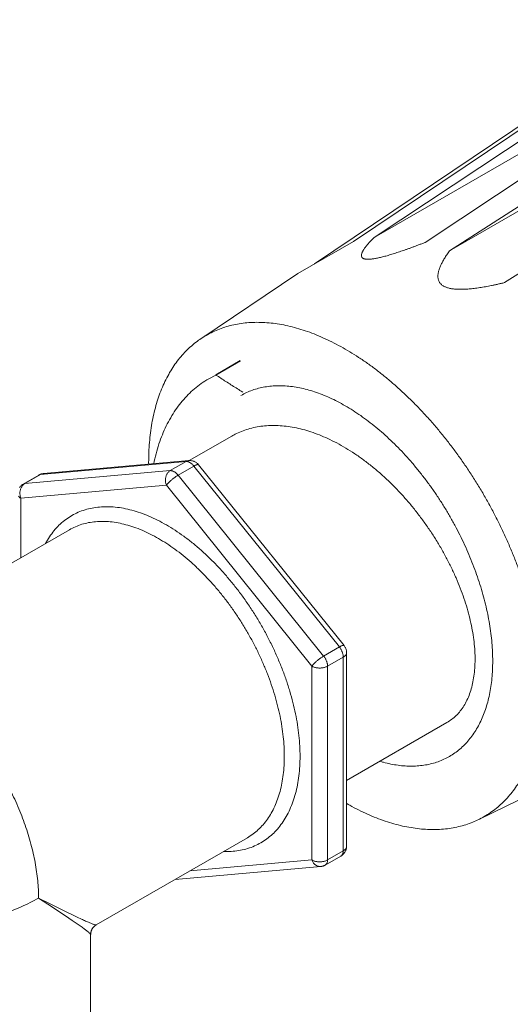
# Model space of a CAD drawing. Extents: x 0 to 222, y -4 to 280.
# Drawn here: x 50 to 52, y 161 to 165 of the extents above; entities that cross this region are included whole.
import ezdxf

# ---------------------------------------------------------------- set-up
doc = ezdxf.new("R2010")
doc.units = 0
doc.header["$LTSCALE"] = 10
doc.header["$MEASUREMENT"] = 0
doc.layers.add('CADdetails-11-VERYFINE', color=11, linetype='CONTINUOUS')
doc.layers.add('CADdetails-9-EXTRAFINE', color=9, linetype='CONTINUOUS')

msp = doc.modelspace()

# ---------------------------------------------------------------- hatches: boundary and pattern name
at = {"layer": 'CADdetails-9-EXTRAFINE'}
h = msp.add_hatch(dxfattribs=at)
h.set_pattern_fill('EARTH', color=256, scale=19.44, style=0)
h.set_pattern_definition([(0, (-16.997, -15.7985), (4.86, 4.86), [4.86, -4.86]), (0, (-16.997, -13.976), (4.86, 4.86), [4.86, -4.86]), (0, (-16.997, -12.1535), (4.86, 4.86), [4.86, -4.86]), (90, (-16.3894, -11.546), (-4.86, 4.86), [4.86, -4.86]), (90, (-14.567, -11.546), (-4.86, 4.86), [4.86, -4.86]), (90, (-12.7444, -11.546), (-4.86, 4.86), [4.86, -4.86])])
h.paths.add_polyline_path([(13.4637, 171.0421), (13.4637, 152.6015), (18.9984, 155.598), (18.5071, 155.8816), (18.0517, 156.2768), (18.0517, 157.205), (18.5519, 158.2046), (19.1593, 158.9186), (19.731, 159.1328), (20.1597, 159.1685), (22.6934, 157.5984), (64.6489, 180.3133), (64.6489, 199.3126), (61.2079, 197.2443), (58.0279, 195.5307), (55.5268, 194.3526), (53.3115, 192.9959), (52.0967, 192.1034), (51.0248, 191.5679), (49.4884, 190.9253), (48.2378, 190.3898), (47.0587, 189.6401), (45.8082, 188.6048), (45.0936, 188.3549), (44.1646, 188.2478), (43.7358, 187.9622), (43.45, 187.391), (43.1641, 187.1053), (42.5567, 187.2482), (41.985, 187.2839), (41.5439, 186.9191), (40.9722, 186.3122), (36.2834, 183.5195), (32.3888, 181.4489), (28.8872, 179.6281), (27.2683, 178.793), (24.5885, 176.9722), (23.0878, 176.1154), (21.7658, 175.8655), (20.9797, 175.3657), (20.2651, 174.6517), (19.6577, 174.3661), (18.4786, 174.1519), (17.5139, 173.4736), (16.7636, 172.7953), (15.8703, 171.9741), (14.0838, 171.1887)])
edge = h.paths.add_edge_path(flags=16)
edge.add_spline(control_points=[(22.9979, 175.6863), (22.9979, 175.6863), (22.2386, 175.6581), (22.2386, 175.6581), (21.6485, 175.6362), (21.1185, 175.2904), (20.8608, 174.7588), (20.7175, 174.4632), (20.7615, 174.1109), (20.9732, 173.8597), (21.0739, 173.7402), (21.2256, 173.6762), (21.3812, 173.6873), (21.537, 173.6984), (21.678, 173.7833), (21.7607, 173.9158), (22.0103, 174.3161), (22.4021, 174.6073), (22.8575, 174.7309), (23.1507, 174.8105), (23.3259, 175.1107), (23.2512, 175.4053), (23.2181, 175.5349), (23.1235, 175.6399), (22.9979, 175.6863)], knot_values=[0, 0, 0, 0, 1, 1, 1, 2, 2, 2, 3, 3, 3, 4, 4, 4, 5, 5, 5, 6, 6, 6, 7, 7, 7, 8, 8, 8, 8], degree=3, periodic=0)
edge = h.paths.add_edge_path(flags=16)
edge.add_spline(control_points=[(16.8114, 172.4266), (16.8114, 172.4266), (17.4864, 172.9604), (17.4864, 172.9604), (18.1106, 173.4543), (18.8278, 173.8174), (19.5954, 174.0283), (19.8359, 174.0943), (20.0869, 173.9661), (20.1746, 173.7327), (20.2621, 173.4991), (20.1574, 173.2373), (19.9329, 173.129), (19.0362, 172.696), (18.1051, 172.3388), (17.1489, 172.0611), (17.0478, 172.0317), (16.9386, 172.0621), (16.8673, 172.1395), (16.7958, 172.2169), (16.7741, 172.3279), (16.8114, 172.4266)], knot_values=[0, 0, 0, 0, 1, 1, 1, 2, 2, 2, 3, 3, 3, 4, 4, 4, 5, 5, 5, 6, 6, 6, 7, 7, 7, 7], degree=3, periodic=0)
edge = h.paths.add_edge_path(flags=16)
edge.add_spline(control_points=[(43.7683, 186.8236), (43.7683, 186.8236), (43.8343, 187.4508), (43.8343, 187.4508), (43.855, 187.6477), (43.9966, 187.8108), (44.1887, 187.8586), (44.3807, 187.9066), (44.5825, 187.8295), (44.6935, 187.6654), (44.8311, 187.462), (44.8372, 187.197), (44.7091, 186.9873), (44.5811, 186.7776), (44.3424, 186.6619), (44.0987, 186.6913), (43.979, 186.7059), (43.8649, 186.7513), (43.7683, 186.8236)], knot_values=[0, 0, 0, 0, 1, 1, 1, 2, 2, 2, 3, 3, 3, 4, 4, 4, 5, 5, 5, 6, 6, 6, 6], degree=3, periodic=0)
edge = h.paths.add_edge_path(flags=16)
edge.add_spline(control_points=[(42.81, 186.84), (42.81, 186.84), (42.6613, 186.8896), (42.6613, 186.8896), (42.215, 187.0381), (41.7302, 186.8141), (41.5544, 186.3777), (41.4332, 186.077), (41.5779, 185.7351), (41.8779, 185.6123), (42.1779, 185.4897), (42.5205, 185.6325), (42.6447, 185.932), (42.7243, 186.1236), (42.8013, 186.3163), (42.8761, 186.5098), (42.9198, 186.6234), (42.8941, 186.7521), (42.81, 186.84)], knot_values=[0, 0, 0, 0, 1, 1, 1, 2, 2, 2, 3, 3, 3, 4, 4, 4, 5, 5, 5, 6, 6, 6, 6], degree=3, periodic=0)
edge = h.paths.add_edge_path(flags=16)
edge.add_spline(control_points=[(43.8838, 186.5758), (43.8838, 186.5758), (43.7187, 186.7079), (43.7187, 186.7079), (43.5505, 186.8422), (43.3082, 186.828), (43.1571, 186.6749), (42.977, 186.4925), (42.8659, 186.2533), (42.8431, 185.998), (42.8106, 185.637), (43.0517, 185.3084), (43.4057, 185.231), (43.7596, 185.1534), (44.1159, 185.3513), (44.2375, 185.6927), (44.3588, 186.0341), (44.2073, 186.4125), (43.8838, 186.5758)], knot_values=[0, 0, 0, 0, 1, 1, 1, 2, 2, 2, 3, 3, 3, 4, 4, 4, 5, 5, 5, 6, 6, 6, 6], degree=3, periodic=0)
edge = h.paths.add_edge_path(flags=16)
edge.add_arc((25.7765, 166.8409), 2.916, 0, 360)

# ---------------------------------------------------------------- linework, layer by layer
at = {"layer": 'CADdetails-11-VERYFINE', "linetype": 'Continuous', "lineweight": 0}
for p, q in [((51.1793, 163.8822), (52.2571, 164.6077)), ((52.3631, 164.6283), (51.2648, 163.8988)), ((52.5157, 164.621), (51.2648, 163.8988)), ((51.4752, 163.878), (52.5736, 164.6074)), ((52.827, 164.5651), (51.5761, 163.8429)), ((52.6986, 164.564), (51.5761, 163.8429)), ((52.096, 164.5147), (51.0182, 163.7892)), ((51.8039, 163.7114), (52.9264, 164.4324)), ((50.9487, 163.7491), (51.1793, 163.8822)), ((50.9487, 163.7491), (50.5475, 163.4793)), ((50.7102, 163.3884), (50.6093, 163.3301)), ((50.6101, 163.3289), (50.7109, 163.3871)), ((50.6101, 163.3289), (50.58, 163.3132)), ((50.7218, 163.2576), (50.7148, 163.2619)), ((50.675, 163.0758), (50.4994, 162.9744)), ((49.884, 162.9167), (50.486, 162.9705)), ((49.8962, 162.9206), (50.4982, 162.9744)), ((50.3316, 162.9595), (50.3314, 162.9666)), ((50.3546, 162.972), (50.3525, 162.9614)), ((50.486, 162.9705), (50.4209, 162.9329)), ((50.4982, 162.9744), (50.4981, 162.9744)), ((50.4209, 162.9329), (49.8189, 162.8791)), ((50.5185, 162.9517), (50.4535, 162.9141)), ((50.5152, 162.9556), (50.5185, 162.9517)), ((50.5185, 162.9517), (51.1205, 162.2028)), ((50.5366, 162.9592), (50.5381, 162.9574)), ((50.5381, 162.9574), (51.1401, 162.2085)), ((49.8773, 162.9146), (49.8122, 162.877)), ((49.884, 162.9167), (49.8189, 162.8791)), ((49.8773, 162.9146), (49.878, 162.915)), ((49.892, 162.92), (49.8946, 162.9204)), ((49.8946, 162.9204), (49.8962, 162.9206)), ((51.0554, 162.1652), (50.4535, 162.9141)), ((50.4047, 162.8722), (49.8027, 162.8184)), ((49.8149, 162.8763), (49.8189, 162.8791)), ((51.0066, 162.1233), (50.4047, 162.8722)), ((49.8027, 162.8184), (49.8027, 162.5722)), ((50.004, 162.6884), (48.9871, 162.1013)), ((49.9048, 162.6311), (49.9086, 162.6386)), ((51.1205, 162.2028), (51.0554, 162.1652)), ((51.1368, 162.1609), (51.0717, 162.1233)), ((51.1368, 162.1609), (51.1368, 161.3582)), ((51.1503, 162.1797), (51.1503, 161.377)), ((51.1503, 162.1797), (51.1503, 162.1796)), ((51.0066, 161.3207), (51.0066, 162.1233)), ((51.0717, 161.3207), (51.0717, 162.1233)), ((51.5659, 161.8898), (51.1503, 161.6498)), ((52.1313, 161.7009), (51.697, 161.4883)), ((51.7002, 161.4899), (51.697, 161.4883)), ((50.7403, 161.4131), (50.1146, 161.0519)), ((51.1503, 161.3763), (51.1503, 161.377)), ((50.6489, 161.3554), (50.6411, 161.3559)), ((51.1273, 161.3372), (51.0622, 161.2996)), ((51.1368, 161.3582), (51.0717, 161.3207)), ((50.4413, 161.2398), (51.0433, 161.2936)), ((50.5021, 161.2756), (51.0066, 161.3207)), ((51.0418, 161.2935), (51.0432, 161.2936)), ((51.0432, 161.2936), (51.0433, 161.2936)), ((49.8759, 161.1631), (49.9237, 161.1389)), ((49.8759, 161.1631), (49.9338, 161.1252)), ((49.9237, 161.1389), (49.963, 161.1192)), ((49.9338, 161.1252), (49.9681, 161.1024)), ((49.963, 161.1192), (49.9959, 161.103)), ((49.9681, 161.1024), (49.9879, 161.0892)), ((49.9959, 161.103), (50.0158, 161.0934)), ((50.0158, 161.0934), (50.035, 161.0842)), ((50.035, 161.0842), (50.0533, 161.0756)), ((50.114, 161.0517), (50.1146, 161.0519)), ((50.0914, 161.0126), (50.0915, 161.012)), ((50.0915, 161.012), (50.0915, 160.2895))]:
    msp.add_line(p, q, dxfattribs=at)
for points in [[(51.2118, 163.8223), (51.2123, 163.8196), (51.2134, 163.8172), (51.2149, 163.8151), (51.2169, 163.8133)], [(50.5381, 162.9574), (50.538, 162.9575), (50.5368, 162.9582), (50.535, 162.9583)], [(49.878, 162.915), (49.8809, 162.9161), (49.884, 162.9167)], [(49.8189, 162.8791), (49.8158, 162.8785), (49.8129, 162.8774), (49.8122, 162.877)], [(51.1401, 162.2085), (51.14, 162.2087), (51.1387, 162.2093), (51.1369, 162.2095)], [(51.1503, 162.1796), (51.1499, 162.1762), (51.1487, 162.1727), (51.1467, 162.1694)], [(51.1503, 161.377), (51.1499, 161.3735), (51.1487, 161.3701), (51.1467, 161.3668)], [(49.9879, 161.0892), (50.015, 161.0707), (50.0237, 161.0648)]]:
    msp.add_lwpolyline(points, dxfattribs=at)
msp.add_polyline3d([(50.0915, 161.012, 0), (50.0916, 161.0136, 0), (50.0917, 161.0153, 0), (50.0919, 161.0171, 0), (50.0921, 161.0188, 0), (50.0923, 161.0205, 0), (50.0927, 161.0222, 0), (50.0931, 161.0239, 0), (50.0936, 161.0256, 0), (50.0941, 161.0272, 0), (50.0947, 161.0289, 0), (50.0954, 161.0305, 0), (50.0961, 161.032, 0), (50.0969, 161.0336, 0), (50.0978, 161.0351, 0), (50.0987, 161.0366, 0), (50.0996, 161.0381, 0), (50.1006, 161.0395, 0), (50.1017, 161.0408, 0), (50.1028, 161.0422, 0), (50.104, 161.0435, 0), (50.1052, 161.0447, 0), (50.1064, 161.0459, 0), (50.1077, 161.0471, 0), (50.1091, 161.0482, 0), (50.1105, 161.0492, 0), (50.1119, 161.0502, 0), (50.1134, 161.0512, 0), (50.1146, 161.0519, 0)], dxfattribs=at)
for points, knots in [([(51.2648, 163.8988), (51.2628, 163.8968), (51.2589, 163.8929), (51.2532, 163.887), (51.2479, 163.8814), (51.2429, 163.8759), (51.2383, 163.8707), (51.2341, 163.8656), (51.2301, 163.8607), (51.2266, 163.856), (51.2234, 163.8515), (51.2205, 163.8471), (51.2181, 163.843), (51.216, 163.8391), (51.2143, 163.8353), (51.213, 163.8318), (51.2121, 163.8284), (51.2117, 163.8253), (51.2118, 163.8232), (51.2118, 163.8223)], [0, 0, 0, 0, 0.0375934, 0.073509, 0.1077506, 0.1403298, 0.1712529, 0.2005339, 0.2282044, 0.2542645, 0.2786933, 0.3015395, 0.3228212, 0.3424798, 0.3606144, 0.3772815, 0.3924546, 0.4063319, 0.4191322, 0.4191322, 0.4191322, 0.4191322]), ([(51.2169, 163.8133), (51.2177, 163.8127), (51.2194, 163.8116), (51.2224, 163.8104), (51.2258, 163.8094), (51.2297, 163.8087), (51.234, 163.8083), (51.2388, 163.8082), (51.2441, 163.8083), (51.2499, 163.8087), (51.2563, 163.8094), (51.2631, 163.8103), (51.2705, 163.8116), (51.2783, 163.8131), (51.2865, 163.8149), (51.2951, 163.817), (51.304, 163.8192), (51.3133, 163.8217), (51.3228, 163.8245), (51.3327, 163.8274), (51.3429, 163.8305), (51.3534, 163.8339), (51.3642, 163.8374), (51.3753, 163.8412), (51.3867, 163.8451), (51.3984, 163.8492), (51.4105, 163.8535), (51.4228, 163.858), (51.4354, 163.8627), (51.4484, 163.8676), (51.4617, 163.8727), (51.4707, 163.8762), (51.4752, 163.878)], [0.466128, 0.466128, 0.466128, 0.466128, 0.479057, 0.493287, 0.508956, 0.526103, 0.545025, 0.566119, 0.589567, 0.615321, 0.643442, 0.674123, 0.707234, 0.742314, 0.779336, 0.818364, 0.859071, 0.901404, 0.945437, 0.991024, 1.038132, 1.086802, 1.137006, 1.188723, 1.241976, 1.2968, 1.353176, 1.411125, 1.470714, 1.531966, 1.594861, 1.659396, 1.659396, 1.659396, 1.659396]), ([(51.5761, 163.8429), (51.5742, 163.8402), (51.5705, 163.835), (51.5651, 163.8271), (51.5601, 163.8194), (51.5555, 163.812), (51.5512, 163.8047), (51.5472, 163.7975), (51.5437, 163.7906), (51.5404, 163.7838), (51.5375, 163.7772), (51.535, 163.7708), (51.5329, 163.7645), (51.5311, 163.7584), (51.5298, 163.7525), (51.5288, 163.7468), (51.5283, 163.7412), (51.5283, 163.7359), (51.5286, 163.7307), (51.5295, 163.7257), (51.5309, 163.721), (51.5328, 163.7165), (51.5352, 163.7123), (51.5381, 163.7084), (51.5414, 163.7048), (51.5452, 163.7015), (51.5494, 163.6985), (51.5541, 163.6959), (51.5592, 163.6935), (51.5649, 163.6913), (51.5711, 163.6894), (51.5778, 163.6877), (51.5851, 163.6864), (51.5928, 163.6853), (51.601, 163.6845), (51.6095, 163.684), (51.6185, 163.6838), (51.6277, 163.6838), (51.6374, 163.6841), (51.6473, 163.6847), (51.6575, 163.6854), (51.6681, 163.6864), (51.6789, 163.6877), (51.69, 163.6891), (51.7014, 163.6908), (51.7132, 163.6927), (51.7252, 163.6947), (51.7375, 163.697), (51.7502, 163.6995), (51.7632, 163.7022), (51.7764, 163.7051), (51.7901, 163.7081), (51.7992, 163.7103), (51.8039, 163.7114)], [0, 0, 0, 0, 0.043506, 0.085461, 0.125878, 0.164772, 0.202163, 0.238104, 0.272632, 0.305764, 0.337525, 0.367981, 0.397162, 0.42508, 0.451837, 0.477501, 0.502079, 0.525752, 0.548649, 0.5708, 0.592499, 0.613959, 0.635173, 0.656378, 0.677926, 0.699968, 0.722566, 0.746096, 0.771121, 0.797932, 0.826518, 0.856963, 0.889519, 0.924118, 0.960336, 0.998165, 1.037721, 1.078724, 1.121146, 1.165077, 1.210407, 1.257119, 1.305266, 1.354835, 1.405816, 1.458242, 1.512154, 1.567545, 1.624435, 1.682899, 1.742965, 1.804611, 1.867848, 1.867848, 1.867848, 1.867848]), ([(51.9584, 162.0273), (51.9582, 162.0417), (51.9579, 162.0709), (51.9552, 162.115), (51.9511, 162.1599), (51.9452, 162.2055), (51.9376, 162.2517), (51.9284, 162.2984), (51.9176, 162.3455), (51.9052, 162.393), (51.8912, 162.4406), (51.8757, 162.4884), (51.8587, 162.5362), (51.8401, 162.5839), (51.8202, 162.6314), (51.7988, 162.6787), (51.7761, 162.7256), (51.7521, 162.772), (51.7268, 162.8178), (51.7004, 162.863), (51.6727, 162.9074), (51.644, 162.9509), (51.6143, 162.9935), (51.5836, 163.0351), (51.5519, 163.0756), (51.5195, 163.1149), (51.4862, 163.1529), (51.4522, 163.1895), (51.4177, 163.2248), (51.3825, 163.2585), (51.3469, 163.2906), (51.3108, 163.3211), (51.2744, 163.3499), (51.2377, 163.3769), (51.2008, 163.4021), (51.1638, 163.4254), (51.1268, 163.4468), (51.0898, 163.4662), (51.0529, 163.4836), (51.0163, 163.499), (50.9798, 163.5124), (50.9437, 163.5236), (50.908, 163.5326), (50.8729, 163.5396), (50.8382, 163.5443), (50.8042, 163.5469), (50.7709, 163.5474), (50.7384, 163.5456), (50.7067, 163.5417), (50.6759, 163.5356), (50.646, 163.5273), (50.6172, 163.5169), (50.5895, 163.5043), (50.5663, 163.4916), (50.5527, 163.4827), (50.5475, 163.4793)], [0, 0, 0, 0, 0.191658, 0.386683, 0.585335, 0.788294, 0.995368, 1.205498, 1.418914, 1.6358, 1.855007, 2.076736, 2.301155, 2.527043, 2.754586, 2.98394, 3.213845, 3.444474, 3.675976, 3.907078, 4.137941, 4.368726, 4.598161, 4.826403, 5.053627, 5.278592, 5.501458, 5.722416, 5.940282, 6.155227, 6.367467, 6.575894, 6.780703, 6.982149, 7.179223, 7.372155, 7.56125, 7.745626, 7.925569, 8.101447, 8.272533, 8.439194, 8.601882, 8.760049, 8.914168, 9.064802, 9.211597, 9.355152, 9.49616, 9.634447, 9.770747, 9.905848, 10.039718, 10.173168, 10.255664, 10.255664, 10.255664, 10.255664]), ([(50.5475, 163.4793), (50.5443, 163.4771), (50.5327, 163.4692), (50.5136, 163.4543), (50.4908, 163.4336), (50.4694, 163.4109), (50.4494, 163.3863), (50.4309, 163.3599), (50.4139, 163.3317), (50.3983, 163.3018), (50.3844, 163.2702), (50.372, 163.2371), (50.3612, 163.2024), (50.352, 163.1662), (50.3445, 163.1287), (50.3387, 163.0898), (50.3345, 163.0498), (50.3319, 163.0086), (50.3316, 162.9807), (50.3314, 162.9666)], [0, 0, 0, 0, 0.051396, 0.185671, 0.321175, 0.458693, 0.59813, 0.74023, 0.885665, 1.034173, 1.18638, 1.342825, 1.50305, 1.667563, 1.836779, 2.010061, 2.187436, 2.369604, 2.556891, 2.556891, 2.556891, 2.556891]), ([(50.58, 163.3132), (50.5697, 163.3069), (50.5493, 163.2943), (50.521, 163.2722), (50.4947, 163.248), (50.4702, 163.2212), (50.4476, 163.1921), (50.4269, 163.1606), (50.4082, 163.1268), (50.3915, 163.091), (50.3769, 163.0531), (50.3643, 163.0133), (50.3579, 162.9859), (50.3546, 162.972)], [0, 0, 0, 0, 0.160931, 0.316984, 0.474561, 0.634357, 0.797015, 0.963105, 1.13312, 1.307474, 1.486489, 1.670408, 1.859396, 1.859396, 1.859396, 1.859396]), ([(50.7148, 163.2619), (50.7076, 163.2664), (50.6933, 163.2753), (50.6721, 163.2887), (50.6512, 163.3021), (50.6305, 163.3155), (50.6169, 163.3244), (50.6101, 163.3289)], [0.0363197, 0.0363197, 0.0363197, 0.0363197, 0.1482064, 0.2590787, 0.3688017, 0.477519, 0.5852334, 0.5852334, 0.5852334, 0.5852334]), ([(51.1449, 163.2014), (51.1343, 163.2074), (51.1134, 163.2191), (51.0815, 163.2345), (51.0499, 163.248), (51.0185, 163.2594), (50.9874, 163.2688), (50.9568, 163.2761), (50.9266, 163.2811), (50.8971, 163.2841), (50.8682, 163.2849), (50.84, 163.2835), (50.8127, 163.28), (50.7863, 163.2743), (50.7609, 163.2665), (50.7365, 163.2566), (50.7211, 163.2483), (50.7135, 163.2442)], [0, 0, 0, 0, 0.16141, 0.317632, 0.469044, 0.616446, 0.759899, 0.898717, 1.033407, 1.164594, 1.291841, 1.41582, 1.537317, 1.656144, 1.773141, 1.889222, 2.004342, 2.004342, 2.004342, 2.004342]), ([(51.5763, 161.7497), (51.5837, 161.7542), (51.5986, 161.7634), (51.6194, 161.7796), (51.6389, 161.7977), (51.657, 161.8177), (51.6737, 161.8396), (51.689, 161.8633), (51.7027, 161.8887), (51.7149, 161.9158), (51.7256, 161.9444), (51.7346, 161.9746), (51.7421, 162.0062), (51.7479, 162.0391), (51.752, 162.0733), (51.7545, 162.1086), (51.7553, 162.145), (51.7544, 162.1824), (51.7519, 162.2206), (51.7477, 162.2595), (51.7419, 162.2992), (51.7344, 162.3393), (51.7254, 162.3799), (51.7147, 162.4208), (51.7024, 162.4619), (51.6887, 162.5031), (51.6735, 162.5443), (51.6568, 162.5854), (51.6387, 162.6262), (51.6192, 162.6667), (51.5985, 162.7067), (51.5765, 162.7461), (51.5534, 162.7849), (51.5291, 162.8228), (51.5038, 162.8599), (51.4775, 162.896), (51.4502, 162.9309), (51.4222, 162.9648), (51.3934, 162.9973), (51.3639, 163.0284), (51.3338, 163.0581), (51.3032, 163.0863), (51.2721, 163.1128), (51.2408, 163.1377), (51.2092, 163.1607), (51.1774, 163.1821), (51.1557, 163.195), (51.1449, 163.2014)], [0, 0, 0, 0, 0.115157, 0.231238, 0.348236, 0.467062, 0.588562, 0.712541, 0.83979, 0.970977, 1.105667, 1.244488, 1.38794, 1.535345, 1.687183, 1.843837, 2.004395, 2.16924, 2.338665, 2.511574, 2.688281, 2.869016, 3.052543, 3.239122, 3.428947, 3.62068, 3.81454, 4.010709, 4.207769, 4.405924, 4.605344, 4.804584, 5.003822, 5.203241, 5.401394, 5.598455, 5.794624, 5.988482, 6.180214, 6.370038, 6.556618, 6.740143, 6.920877, 7.097581, 7.270029, 7.438989, 7.604758, 7.604758, 7.604758, 7.604758]), ([(51.0818, 163.0617), (51.0702, 163.067), (51.0472, 163.0775), (51.0122, 163.0908), (50.9775, 163.1017), (50.9431, 163.1101), (50.9092, 163.1161), (50.8759, 163.1195), (50.8432, 163.1204), (50.8114, 163.1188), (50.7806, 163.1146), (50.7507, 163.1078), (50.722, 163.0985), (50.6967, 163.0878), (50.6815, 163.0794), (50.675, 163.0758)], [0, 0, 0, 0, 0.169558, 0.334672, 0.495303, 0.651485, 0.803323, 0.951016, 1.094844, 1.235172, 1.372453, 1.507225, 1.640091, 1.771717, 1.87004, 1.87004, 1.87004, 1.87004]), ([(51.5659, 161.8898), (51.5727, 161.8941), (51.5864, 161.9027), (51.6048, 161.9191), (51.6215, 161.9378), (51.6363, 161.9591), (51.6492, 161.9828), (51.66, 162.0088), (51.6687, 162.0369), (51.6753, 162.067), (51.6798, 162.0991), (51.6821, 162.1328), (51.6822, 162.1682), (51.68, 162.205), (51.6756, 162.2431), (51.6691, 162.2823), (51.6603, 162.3225), (51.6493, 162.3634), (51.6362, 162.4048), (51.6209, 162.4467), (51.6037, 162.4888), (51.5844, 162.5308), (51.5632, 162.5727), (51.5401, 162.6143), (51.5153, 162.6553), (51.4888, 162.6956), (51.4607, 162.7349), (51.4312, 162.7732), (51.4003, 162.8102), (51.3682, 162.8458), (51.335, 162.8798), (51.3007, 162.9121), (51.2657, 162.9425), (51.2299, 162.9709), (51.1935, 162.9972), (51.1567, 163.0211), (51.1196, 163.0428), (51.0943, 163.0554), (51.0818, 163.0617)], [0, 0, 0, 0, 0.106593, 0.214452, 0.324811, 0.438765, 0.557259, 0.681061, 0.810769, 0.946807, 1.089452, 1.238841, 1.394996, 1.557832, 1.727169, 1.902755, 2.084266, 2.271319, 2.463482, 2.66028, 2.861198, 3.065698, 3.273211, 3.483152, 3.694924, 3.907926, 4.121544, 4.335175, 4.548226, 4.760104, 4.97025, 5.178118, 5.383199, 5.585014, 5.783126, 5.977147, 6.166745, 6.35165, 6.35165, 6.35165, 6.35165]), ([(50.4981, 162.9744), (50.497, 162.9742), (50.4944, 162.9739), (50.4903, 162.9727), (50.4874, 162.9712), (50.486, 162.9705)], [0, 0, 0, 0, 0.01423933, 0.03524588, 0.05654893, 0.05654893, 0.05654893, 0.05654893]), ([(50.486, 162.9705), (50.4871, 162.9705), (50.4895, 162.9706), (50.493, 162.97), (50.4967, 162.9688), (50.5005, 162.9672), (50.5029, 162.9657), (50.5042, 162.9649)], [0, 0, 0, 0, 0.01493017, 0.03082496, 0.04781677, 0.06596405, 0.08525716, 0.08525716, 0.08525716, 0.08525716]), ([(50.4981, 162.9744), (50.499, 162.9744), (50.5016, 162.9746), (50.5058, 162.9745), (50.5107, 162.9739), (50.5155, 162.9727), (50.5202, 162.971), (50.5232, 162.9695), (50.5247, 162.9687)], [0, 0, 0, 0, 0.0122855, 0.0339347, 0.05576, 0.0776011, 0.0994933, 0.1216437, 0.1216437, 0.1216437, 0.1216437]), ([(50.5042, 162.9649), (50.5054, 162.9641), (50.508, 162.9623), (50.5117, 162.9591), (50.514, 162.9568), (50.5152, 162.9556)], [0, 0, 0, 0, 0.02037594, 0.04172443, 0.06390388, 0.06390388, 0.06390388, 0.06390388]), ([(50.5247, 162.9687), (50.5261, 162.9679), (50.529, 162.9661), (50.533, 162.9629), (50.5354, 162.9604), (50.5366, 162.9592)], [0, 0, 0, 0, 0.02237298, 0.04488624, 0.06765837, 0.06765837, 0.06765837, 0.06765837]), ([(50.4047, 162.8722), (50.404, 162.874), (50.4027, 162.8778), (50.4014, 162.8837), (50.4008, 162.8897), (50.4008, 162.8957), (50.4014, 162.9016), (50.4026, 162.9074), (50.4044, 162.9129), (50.4067, 162.918), (50.4096, 162.9226), (50.413, 162.9267), (50.4167, 162.9302), (50.4195, 162.932), (50.4209, 162.9329)], [0, 0, 0, 0, 0.0262351, 0.0527463, 0.0793709, 0.1059318, 0.1322635, 0.1582153, 0.1836678, 0.208491, 0.232554, 0.2558125, 0.2783134, 0.3001288, 0.3001288, 0.3001288, 0.3001288]), ([(50.4535, 162.9141), (50.4524, 162.9154), (50.4502, 162.918), (50.4466, 162.9216), (50.4429, 162.9247), (50.4392, 162.9274), (50.4354, 162.9296), (50.4317, 162.9313), (50.428, 162.9324), (50.4244, 162.933), (50.4221, 162.9329), (50.4209, 162.9329)], [0, 0, 0, 0, 0.0228398, 0.0450157, 0.0663677, 0.0867416, 0.1060369, 0.1241842, 0.141176, 0.1570683, 0.172001, 0.172001, 0.172001, 0.172001]), ([(50.535, 162.9583), (50.5342, 162.9582), (50.5324, 162.958), (50.5295, 162.9571), (50.5262, 162.9557), (50.5225, 162.9539), (50.5199, 162.9524), (50.5185, 162.9517)], [0.01511166, 0.01511166, 0.01511166, 0.01511166, 0.02570526, 0.03901095, 0.05494214, 0.0733148, 0.09386055, 0.09386055, 0.09386055, 0.09386055]), ([(49.8773, 162.9146), (49.878, 162.915), (49.8796, 162.9159), (49.882, 162.917), (49.8844, 162.918), (49.8869, 162.9188), (49.8894, 162.9195), (49.8912, 162.9199), (49.892, 162.92)], [0, 0, 0, 0, 0.01156717, 0.02316302, 0.03478346, 0.0464189, 0.05806725, 0.06971792, 0.06971792, 0.06971792, 0.06971792]), ([(49.8962, 162.9206), (49.8951, 162.9205), (49.8924, 162.9201), (49.8883, 162.9189), (49.8855, 162.9174), (49.884, 162.9167)], [0, 0, 0, 0, 0.0145374, 0.03554639, 0.05685282, 0.05685282, 0.05685282, 0.05685282]), ([(50.4047, 162.8722), (50.4054, 162.8732), (50.4071, 162.8755), (50.4101, 162.879), (50.4134, 162.8826), (50.4172, 162.8864), (50.4214, 162.8902), (50.4257, 162.8941), (50.4303, 162.898), (50.435, 162.9017), (50.4398, 162.9052), (50.4445, 162.9085), (50.449, 162.9114), (50.452, 162.9132), (50.4535, 162.9141)], [0, 0, 0, 0, 0.017645, 0.0376393, 0.0596862, 0.0834443, 0.1085315, 0.1345518, 0.161099, 0.1877193, 0.2139146, 0.2392395, 0.2633144, 0.28577, 0.28577, 0.28577, 0.28577]), ([(49.8122, 162.877), (49.8107, 162.8761), (49.8078, 162.8743), (49.8038, 162.8709), (49.8002, 162.8672), (49.7981, 162.8644), (49.7971, 162.8629)], [0, 0, 0, 0, 0.02276712, 0.04575394, 0.06888652, 0.09199812, 0.09199812, 0.09199812, 0.09199812]), ([(49.8027, 162.8184), (49.802, 162.8203), (49.8007, 162.824), (49.7995, 162.8299), (49.7988, 162.8359), (49.7988, 162.8419), (49.7994, 162.8478), (49.8006, 162.8536), (49.8019, 162.8573), (49.8025, 162.8591)], [0, 0, 0, 0, 0.0262375, 0.0527487, 0.0793761, 0.105937, 0.1322687, 0.1582205, 0.1836754, 0.1836754, 0.1836754, 0.1836754]), ([(49.8025, 162.8591), (49.8033, 162.8608), (49.8047, 162.8642), (49.8077, 162.8688), (49.811, 162.8729), (49.8136, 162.8752), (49.8149, 162.8763)], [0, 0, 0, 0, 0.02482192, 0.04888493, 0.0721435, 0.09464081, 0.09464081, 0.09464081, 0.09464081]), ([(49.8027, 162.8184), (49.8013, 162.8192), (49.7987, 162.8209), (49.7953, 162.8237), (49.7935, 162.826), (49.7927, 162.827)], [0, 0, 0, 0, 0.02102734, 0.04057464, 0.05870161, 0.05870161, 0.05870161, 0.05870161]), ([(49.9086, 162.6386), (49.9141, 162.6477), (49.925, 162.6657), (49.9443, 162.6903), (49.9655, 162.7122), (49.9886, 162.7313), (50.0135, 162.7477), (50.0401, 162.761), (50.0682, 162.7713), (50.0978, 162.7787), (50.1287, 162.7829), (50.1608, 162.7841), (50.1939, 162.7823), (50.2279, 162.7773), (50.2626, 162.7693), (50.2978, 162.7584), (50.3333, 162.7446), (50.3692, 162.728), (50.3927, 162.7149), (50.4047, 162.7083)], [0.036791, 0.036791, 0.036791, 0.036791, 0.17836, 0.315342, 0.449138, 0.581349, 0.711907, 0.842502, 0.974787, 1.108644, 1.245627, 1.387181, 1.532886, 1.684196, 1.841947, 2.004617, 2.172236, 2.346388, 2.527765, 2.527765, 2.527765, 2.527765]), ([(50.004, 162.6884), (50.0122, 162.6928), (50.0286, 162.7016), (50.0552, 162.7112), (50.083, 162.7181), (50.112, 162.7222), (50.1422, 162.7233), (50.1733, 162.7216), (50.2052, 162.717), (50.2379, 162.7095), (50.2711, 162.6993), (50.3047, 162.6862), (50.3387, 162.6705), (50.3608, 162.6582), (50.3721, 162.6519)], [0, 0, 0, 0, 0.122947, 0.246956, 0.373008, 0.502018, 0.634801, 0.772029, 0.914254, 1.06188, 1.215186, 1.374327, 1.53935, 1.710198, 1.710198, 1.710198, 1.710198]), ([(50.4047, 162.7083), (50.4168, 162.701), (50.4414, 162.6863), (50.4771, 162.6614), (50.5126, 162.6342), (50.5477, 162.6044), (50.5824, 162.5722), (50.6163, 162.5379), (50.6493, 162.5016), (50.6812, 162.4635), (50.712, 162.4238), (50.7414, 162.3824), (50.7694, 162.3398), (50.7959, 162.2959), (50.8206, 162.2511), (50.8436, 162.2056), (50.8647, 162.1594), (50.8838, 162.1129), (50.9009, 162.0662), (50.9159, 162.0195), (50.9287, 161.973), (50.9392, 161.9269), (50.9475, 161.8815), (50.9534, 161.8368), (50.957, 161.7931), (50.9582, 161.7506), (50.957, 161.7095), (50.9535, 161.6699), (50.9477, 161.632), (50.9396, 161.5959), (50.9321, 161.5729), (50.9284, 161.5616)], [0, 0, 0, 0, 0.187392, 0.379347, 0.576374, 0.780005, 0.989614, 1.202435, 1.418693, 1.638921, 1.860767, 2.084658, 2.310841, 2.536691, 2.762504, 2.988632, 3.212528, 3.434509, 3.654935, 3.871327, 4.084006, 4.293407, 4.497269, 4.695962, 4.89003, 5.077503, 5.258868, 5.434833, 5.603829, 5.766555, 5.923955, 5.923955, 5.923955, 5.923955]), ([(50.3721, 162.6519), (50.3835, 162.6451), (50.4068, 162.6311), (50.4406, 162.6076), (50.4742, 162.5818), (50.5073, 162.5537), (50.5399, 162.5234), (50.5718, 162.4912), (50.6028, 162.457), (50.6328, 162.4211), (50.6617, 162.3837), (50.6894, 162.3448), (50.7157, 162.3047), (50.7405, 162.2634), (50.7638, 162.2213), (50.7854, 162.1785), (50.8052, 162.1351), (50.8232, 162.0913), (50.8393, 162.0474), (50.8533, 162.0034), (50.8654, 161.9597), (50.8753, 161.9164), (50.883, 161.8736), (50.8886, 161.8316), (50.892, 161.7906), (50.8931, 161.7506), (50.892, 161.7119), (50.8887, 161.6747), (50.8832, 161.639), (50.8755, 161.6051), (50.8657, 161.5731), (50.8537, 161.5431), (50.8396, 161.5153), (50.8236, 161.4898), (50.8055, 161.4667), (50.7856, 161.4461), (50.764, 161.4279), (50.7481, 161.418), (50.7403, 161.4131)], [0, 0, 0, 0, 0.176528, 0.358516, 0.545666, 0.737628, 0.93399, 1.134298, 1.338062, 1.54475, 1.753816, 1.964677, 2.176746, 2.389424, 2.602099, 2.81417, 3.025033, 3.234098, 3.440787, 3.644553, 3.844862, 4.041224, 4.233185, 4.420339, 4.602326, 4.778856, 4.949706, 5.11473, 5.273872, 5.42718, 5.574807, 5.717032, 5.854263, 5.987047, 6.116059, 6.242111, 6.36612, 6.4891, 6.4891, 6.4891, 6.4891]), ([(51.1369, 162.2095), (51.1361, 162.2094), (51.1343, 162.2091), (51.1315, 162.2082), (51.1282, 162.2068), (51.1244, 162.205), (51.1219, 162.2036), (51.1205, 162.2028)], [0.01511643, 0.01511643, 0.01511643, 0.01511643, 0.02570752, 0.03901321, 0.05494535, 0.07331691, 0.09386043, 0.09386043, 0.09386043, 0.09386043]), ([(51.1205, 162.2028), (51.1216, 162.2014), (51.1238, 162.1986), (51.1266, 162.1941), (51.1292, 162.1895), (51.1315, 162.1847), (51.1334, 162.1798), (51.1349, 162.1749), (51.136, 162.1701), (51.1367, 162.1655), (51.1367, 162.1624), (51.1368, 162.1609)], [0, 0, 0, 0, 0.0233071, 0.0468767, 0.0704998, 0.0939636, 0.1170591, 0.1395924, 0.1613753, 0.1822538, 0.2020997, 0.2020997, 0.2020997, 0.2020997]), ([(51.1503, 162.1796), (51.1502, 162.1807), (51.1502, 162.1836), (51.1496, 162.1883), (51.1482, 162.1936), (51.1462, 162.1987), (51.1436, 162.2038), (51.1413, 162.2069), (51.1401, 162.2085)], [0, 0, 0, 0, 0.0142551, 0.0383657, 0.0625305, 0.0867478, 0.1110569, 0.1376487, 0.1376487, 0.1376487, 0.1376487]), ([(51.0066, 162.1233), (51.0074, 162.1244), (51.0091, 162.1267), (51.012, 162.1301), (51.0154, 162.1337), (51.0192, 162.1375), (51.0233, 162.1414), (51.0277, 162.1453), (51.0323, 162.1491), (51.037, 162.1528), (51.0418, 162.1563), (51.0464, 162.1596), (51.051, 162.1626), (51.054, 162.1644), (51.0554, 162.1652)], [0, 0, 0, 0, 0.0176434, 0.0376378, 0.0596846, 0.0834392, 0.1085264, 0.134545, 0.1610938, 0.1877142, 0.2139094, 0.2392365, 0.2633127, 0.2857683, 0.2857683, 0.2857683, 0.2857683]), ([(51.0717, 162.1233), (51.0717, 162.1248), (51.0716, 162.1279), (51.0709, 162.1326), (51.0698, 162.1374), (51.0683, 162.1422), (51.0664, 162.1471), (51.0641, 162.1519), (51.0615, 162.1566), (51.0587, 162.161), (51.0565, 162.1638), (51.0554, 162.1652)], [0, 0, 0, 0, 0.019846, 0.0407241, 0.0625076, 0.0850377, 0.1081365, 0.1316003, 0.1552222, 0.1787932, 0.2020982, 0.2020982, 0.2020982, 0.2020982]), ([(51.1467, 162.1694), (51.1459, 162.1684), (51.1441, 162.1662), (51.1407, 162.1633), (51.1381, 162.1617), (51.1368, 162.1609)], [0.04825804, 0.04825804, 0.04825804, 0.04825804, 0.06632682, 0.08575608, 0.10658976, 0.10658976, 0.10658976, 0.10658976]), ([(51.0066, 162.1233), (51.0081, 162.1225), (51.0112, 162.1209), (51.0162, 162.119), (51.0216, 162.1174), (51.0273, 162.1163), (51.0332, 162.1157), (51.0392, 162.1154), (51.0452, 162.1157), (51.0511, 162.1164), (51.0568, 162.1175), (51.0622, 162.119), (51.0672, 162.1209), (51.0702, 162.1225), (51.0717, 162.1233)], [0, 0, 0, 0, 0.0224484, 0.0461878, 0.0710226, 0.0967167, 0.1229951, 0.1495767, 0.1761827, 0.2024818, 0.2281229, 0.252824, 0.2763791, 0.2986072, 0.2986072, 0.2986072, 0.2986072]), ([(49.3553, 162.0648), (49.3654, 162.0588), (49.386, 162.0465), (49.4161, 162.0259), (49.4461, 162.0036), (49.4757, 161.9793), (49.5049, 161.9534), (49.5337, 161.9258), (49.5618, 161.8966), (49.5892, 161.866), (49.6159, 161.8341), (49.6416, 161.8008), (49.6664, 161.7665), (49.6901, 161.7311), (49.7128, 161.6948), (49.7342, 161.6577), (49.7543, 161.62), (49.7731, 161.5817), (49.7904, 161.5431), (49.8063, 161.5042), (49.8207, 161.4651), (49.8335, 161.4261), (49.8447, 161.3871), (49.8542, 161.3484), (49.8621, 161.3102), (49.8682, 161.2724), (49.8726, 161.2353), (49.8754, 161.1989), (49.8757, 161.1749), (49.8759, 161.1631)], [0, 0, 0, 0, 0.156644, 0.317624, 0.482741, 0.651758, 0.824399, 1.000365, 1.179323, 1.360919, 1.54478, 1.730517, 1.917727, 2.105996, 2.294903, 2.484022, 2.672931, 2.861198, 3.048411, 3.234147, 3.41801, 3.599608, 3.778565, 3.954532, 4.127174, 4.296191, 4.461309, 4.62229, 4.778937, 4.778937, 4.778937, 4.778937]), ([(51.9584, 162.0273), (51.9582, 162.0131), (51.9579, 161.9852), (51.9553, 161.944), (51.9512, 161.904), (51.9453, 161.8652), (51.9378, 161.8276), (51.9286, 161.7915), (51.9178, 161.7568), (51.9055, 161.7236), (51.8915, 161.692), (51.876, 161.6621), (51.8589, 161.6339), (51.8404, 161.6075), (51.8204, 161.583), (51.799, 161.5603), (51.7763, 161.5396), (51.7522, 161.5209), (51.7269, 161.504), (51.7091, 161.4946), (51.7002, 161.4899)], [0, 0, 0, 0, 0.187287, 0.369455, 0.54683, 0.72011, 0.889328, 1.053841, 1.214066, 1.370508, 1.522716, 1.671226, 1.816659, 1.958759, 2.098198, 2.235715, 2.37122, 2.505495, 2.639362, 2.772813, 2.772813, 2.772813, 2.772813]), ([(51.2884, 161.7296), (51.2932, 161.7281), (51.308, 161.7235), (51.3331, 161.7178), (51.3632, 161.7127), (51.3928, 161.7097), (51.4217, 161.7089), (51.4498, 161.7103), (51.4771, 161.7138), (51.5035, 161.7195), (51.5289, 161.7274), (51.5533, 161.7372), (51.5687, 161.7455), (51.5763, 161.7497)], [0, 0, 0, 0, 0.066534, 0.205352, 0.340045, 0.471229, 0.598476, 0.722455, 0.843955, 0.962779, 1.079776, 1.195857, 1.310978, 1.310978, 1.310978, 1.310978]), ([(50.9284, 161.5616), (50.9243, 161.551), (50.9164, 161.53), (50.9013, 161.5005), (50.8842, 161.4734), (50.865, 161.4488), (50.8438, 161.4269), (50.8207, 161.4077), (50.7959, 161.3914), (50.7692, 161.3781), (50.7411, 161.3677), (50.7115, 161.3604), (50.6806, 161.356), (50.6596, 161.3556), (50.6489, 161.3554)], [0, 0, 0, 0, 0.151019, 0.296678, 0.438247, 0.575227, 0.709024, 0.841236, 0.971794, 1.102387, 1.234671, 1.368529, 1.505512, 1.647065, 1.647065, 1.647065, 1.647065]), ([(51.697, 161.4883), (51.6889, 161.4845), (51.6715, 161.4765), (51.6438, 161.4666), (51.614, 161.4583), (51.5832, 161.4522), (51.5515, 161.4482), (51.5189, 161.4465), (51.4856, 161.4469), (51.4516, 161.4495), (51.417, 161.4543), (51.3818, 161.4612), (51.3461, 161.4703), (51.31, 161.4815), (51.2736, 161.4948), (51.2369, 161.5102), (51.2, 161.5277), (51.1711, 161.5426), (51.1547, 161.5522), (51.1503, 161.5547)], [0, 0, 0, 0, 0.118219, 0.253323, 0.389621, 0.527908, 0.668915, 0.812474, 0.959269, 1.109902, 1.264022, 1.422189, 1.584877, 1.751535, 1.922621, 2.098501, 2.278444, 2.462818, 2.530096, 2.530096, 2.530096, 2.530096]), ([(51.1273, 161.3372), (51.1287, 161.3381), (51.1317, 161.3399), (51.1356, 161.3433), (51.1393, 161.347), (51.1425, 161.3512), (51.1452, 161.3557), (51.1473, 161.3606), (51.1489, 161.3657), (51.15, 161.3709), (51.1502, 161.3745), (51.1503, 161.3763)], [0, 0, 0, 0, 0.0227692, 0.0457541, 0.0688867, 0.0919998, 0.1151228, 0.1384832, 0.1620875, 0.1857788, 0.2095647, 0.2095647, 0.2095647, 0.2095647]), ([(51.1314, 161.3407), (51.1307, 161.3399), (51.1295, 161.3386), (51.1279, 161.3376), (51.1273, 161.3372)], [0.08264455, 0.08264455, 0.08264455, 0.08264455, 0.09657056, 0.10682612, 0.10682612, 0.10682612, 0.10682612]), ([(51.1368, 161.3582), (51.1367, 161.3568), (51.1367, 161.3541), (51.136, 161.3501), (51.1349, 161.3466), (51.1335, 161.3434), (51.1321, 161.3416), (51.1314, 161.3407)], [0, 0, 0, 0, 0.01872717, 0.03629408, 0.05272541, 0.06811541, 0.08264455, 0.08264455, 0.08264455, 0.08264455]), ([(51.1467, 161.3668), (51.1459, 161.3657), (51.1441, 161.3635), (51.1407, 161.3607), (51.1381, 161.3591), (51.1368, 161.3582)], [0.04845451, 0.04845451, 0.04845451, 0.04845451, 0.06652329, 0.08595448, 0.10678464, 0.10678464, 0.10678464, 0.10678464]), ([(51.0066, 161.3207), (51.0074, 161.3189), (51.0089, 161.3153), (51.0118, 161.3104), (51.0152, 161.306), (51.019, 161.3021), (51.0232, 161.2989), (51.0276, 161.2964), (51.0323, 161.2946), (51.037, 161.2936), (51.0402, 161.2935), (51.0418, 161.2935)], [0, 0, 0, 0, 0.0257994, 0.0510298, 0.0755939, 0.0994296, 0.1225304, 0.1449334, 0.1667557, 0.1881197, 0.2091561, 0.2091561, 0.2091561, 0.2091561]), ([(51.0066, 161.3207), (51.0081, 161.3199), (51.0112, 161.3182), (51.0162, 161.3163), (51.0216, 161.3148), (51.0273, 161.3137), (51.0332, 161.313), (51.0392, 161.3128), (51.0452, 161.313), (51.0511, 161.3137), (51.0568, 161.3148), (51.0622, 161.3164), (51.0672, 161.3182), (51.0702, 161.3199), (51.0717, 161.3207)], [0, 0, 0, 0, 0.0224472, 0.0461843, 0.0710191, 0.0967106, 0.122989, 0.1495706, 0.1761767, 0.2024755, 0.2281191, 0.2528202, 0.2763753, 0.2986068, 0.2986068, 0.2986068, 0.2986068]), ([(51.0622, 161.2996), (51.0614, 161.2992), (51.0599, 161.2983), (51.0575, 161.2972), (51.0551, 161.2962), (51.0526, 161.2954), (51.05, 161.2947), (51.0474, 161.2942), (51.0452, 161.2938), (51.0438, 161.2937), (51.0432, 161.2936)], [0, 0, 0, 0, 0.01156717, 0.02316532, 0.0347834, 0.04642206, 0.05806974, 0.06971793, 0.08136842, 0.08834163, 0.08834163, 0.08834163, 0.08834163]), ([(51.0622, 161.2996), (51.0628, 161.3), (51.0644, 161.301), (51.0656, 161.3023), (51.0664, 161.3031)], [0, 0, 0, 0, 0.01025347, 0.02417948, 0.02417948, 0.02417948, 0.02417948]), ([(51.0664, 161.3031), (51.067, 161.304), (51.0684, 161.3058), (51.0699, 161.309), (51.0709, 161.3126), (51.0716, 161.3165), (51.0717, 161.3193), (51.0717, 161.3207)], [0.02417948, 0.02417948, 0.02417948, 0.02417948, 0.03871008, 0.05409898, 0.07053106, 0.08809754, 0.10682485, 0.10682485, 0.10682485, 0.10682485]), ([(48.8346, 161.1631), (48.8463, 161.1566), (48.87, 161.1435), (48.9073, 161.126), (48.9464, 161.1098), (48.9873, 161.0951), (49.0298, 161.082), (49.0737, 161.0706), (49.1188, 161.0608), (49.1648, 161.0527), (49.2117, 161.0464), (49.2592, 161.0419), (49.3071, 161.0392), (49.3553, 161.0383), (49.4034, 161.0392), (49.4513, 161.0419), (49.4988, 161.0464), (49.5457, 161.0527), (49.5918, 161.0608), (49.6369, 161.0706), (49.6807, 161.082), (49.7232, 161.0951), (49.7641, 161.1098), (49.8033, 161.126), (49.8406, 161.1435), (49.8642, 161.1566), (49.8759, 161.1631)], [0, 0, 0, 0, 0.176531, 0.358517, 0.545669, 0.737629, 0.93399, 1.1343, 1.338065, 1.544754, 1.753819, 1.964681, 2.176752, 2.389429, 2.602105, 2.814174, 3.025036, 3.234101, 3.440791, 3.644553, 3.844863, 4.041224, 4.233185, 4.420335, 4.602321, 4.77885, 4.77885, 4.77885, 4.77885]), ([(50.0237, 161.0648), (50.0293, 161.0609), (50.0375, 161.0552), (50.0481, 161.0477), (50.0555, 161.0423), (50.0624, 161.0373), (50.0687, 161.0327), (50.0742, 161.0284), (50.079, 161.0246), (50.083, 161.0213), (50.0862, 161.0185), (50.0887, 161.0161), (50.0904, 161.0143), (50.0911, 161.0131), (50.0914, 161.0126)], [0, 0, 0, 0, 0.089472, 0.1321515, 0.1728804, 0.2105475, 0.2450071, 0.2761543, 0.3031959, 0.3260049, 0.3448664, 0.359758, 0.3707702, 0.3781395, 0.3781395, 0.3781395, 0.3781395]), ([(50.0533, 161.0756), (50.0563, 161.0743), (50.062, 161.0716), (50.0703, 161.0679), (50.0781, 161.0645), (50.0853, 161.0613), (50.0917, 161.0587), (50.0974, 161.0564), (50.1023, 161.0546), (50.1063, 161.0532), (50.1095, 161.0523), (50.112, 161.0517), (50.1134, 161.0517), (50.114, 161.0517)], [0, 0, 0, 0, 0.042678, 0.083406, 0.1210707, 0.1555307, 0.1866763, 0.213719, 0.236528, 0.2553883, 0.2702803, 0.2812911, 0.2886578, 0.2886578, 0.2886578, 0.2886578])]:
    msp.add_open_spline(points, degree=3, knots=knots, dxfattribs=at)

doc.saveas('drawing.dxf')
